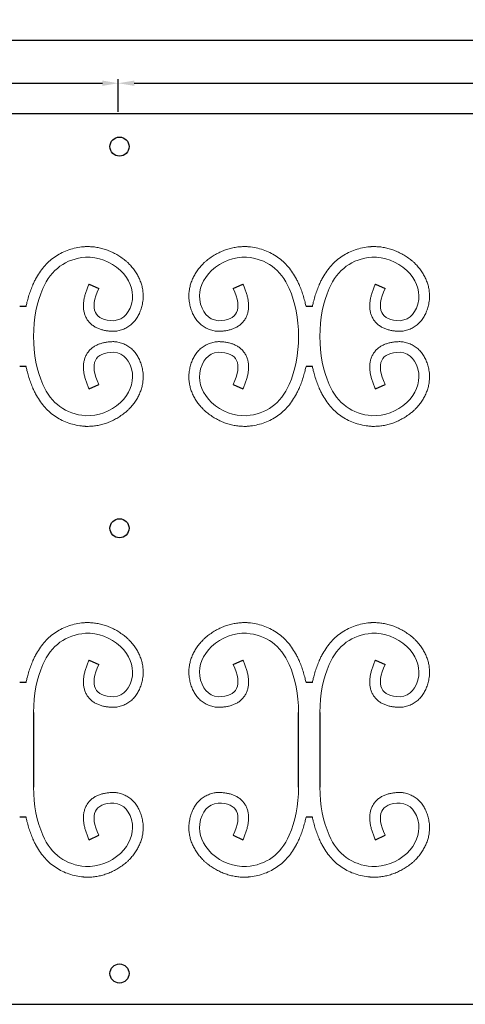
# Model space of a CAD drawing. Units: millimetres. Extents: x 210 to 1754, y 277 to 1524.
# Drawn here: x 1166 to 1306, y 874 to 1184 of the extents above; entities that cross this region are included whole.
import ezdxf

# ---------------------------------------------------------------- set-up
doc = ezdxf.new("R2010")
doc.units = ezdxf.units.MM
doc.layers.add('Ebene 1', color=7, linetype='Continuous')
doc.layers.add('Memaßung', color=1, linetype='Continuous')
doc.styles.get("Standard").update_dxf_attribs({"font": 'arial.ttf'})
doc.dimstyles.new('ISO-25', dxfattribs={"dimtxt": 2.5, "dimasz": 2.5, "dimexe": 1.25, "dimexo": 0.625, "dimtad": 1, "dimtxsty": 'Standard', "dimcen": 2.5, "dimadec": 0, "dimazin": 0, "dimtfac": 1, "dimtmove": 0, "dimatfit": 3, "dimfxl": 0, "dimarcsym": 0})

# ---------------------------------------------------------------- blocks, each defined once
blk = doc.blocks.new('*D259')
at = {"layer": 'Defpoints', "color": 0, "transparency": 16777216}
for p in [(1196.6, 1163.63), (986.6, 1154.01), (1196.6, 1154.01)]:
    blk.add_point(p, dxfattribs=at)
at = {"layer": 'Memaßung', "color": 0, "lineweight": -2, "transparency": 16777216}
for p, q in [((986.6, 1154.63), (986.6, 1164.88)), ((1196.6, 1154.63), (1196.6, 1164.88)), ((991.6, 1163.63), (1191.6, 1163.63))]:
    blk.add_line(p, q, dxfattribs=at)
at = {"layer": 'Memaßung', "color": 0, "transparency": 16777216}
for points in [[(991.6, 1164.47), (991.6, 1162.8), (986.6, 1163.63)], [(1191.6, 1162.8), (1191.6, 1164.47), (1196.6, 1163.63)]]:
    blk.add_solid(points, dxfattribs=at)
at = {"layer": 'Memaßung', "color": 0, "transparency": 16777216, "insert": (1091.6, 1166.81), "char_height": 5, "attachment_point": 5}
blk.add_mtext('210', dxfattribs=at)
blk = doc.blocks.new('*D260')
at = {"layer": 'Defpoints', "color": 0, "transparency": 16777216}
for p in [(1436.6, 1163.63), (1196.6, 1154.01), (1436.6, 1154.01)]:
    blk.add_point(p, dxfattribs=at)
at = {"layer": 'Memaßung', "color": 0, "lineweight": -2, "transparency": 16777216}
for p, q in [((1196.6, 1154.63), (1196.6, 1164.88)), ((1436.6, 1154.63), (1436.6, 1164.88)), ((1201.6, 1163.63), (1431.6, 1163.63))]:
    blk.add_line(p, q, dxfattribs=at)
at = {"layer": 'Memaßung', "color": 0, "transparency": 16777216}
for points in [[(1201.6, 1164.47), (1201.6, 1162.8), (1196.6, 1163.63)], [(1431.6, 1162.8), (1431.6, 1164.47), (1436.6, 1163.63)]]:
    blk.add_solid(points, dxfattribs=at)
at = {"layer": 'Memaßung', "color": 0, "transparency": 16777216, "insert": (1316.6, 1166.81), "char_height": 5, "attachment_point": 5}
blk.add_mtext('240', dxfattribs=at)
blk = doc.blocks.new('*D262')
at = {"layer": 'Defpoints', "color": 0, "transparency": 16777216}
for p in [(1446.6, 1177.16), (526.6, 1154.01), (1446.6, 1154.01)]:
    blk.add_point(p, dxfattribs=at)
at = {"layer": 'Memaßung', "color": 0, "lineweight": -2, "transparency": 16777216}
for p, q in [((526.6, 1154.63), (526.6, 1178.41)), ((531.6, 1177.16), (1441.6, 1177.16)), ((1446.6, 1154.63), (1446.6, 1178.41))]:
    blk.add_line(p, q, dxfattribs=at)
at = {"layer": 'Memaßung', "color": 0, "transparency": 16777216}
for points in [[(531.6, 1177.99), (531.6, 1176.32), (526.6, 1177.16)], [(1441.6, 1176.32), (1441.6, 1177.99), (1446.6, 1177.16)]]:
    blk.add_solid(points, dxfattribs=at)
at = {"layer": 'Memaßung', "color": 0, "transparency": 16777216, "insert": (986.6, 1180.33), "char_height": 5, "attachment_point": 5}
blk.add_mtext('920', dxfattribs=at)

msp = doc.modelspace()

# ---------------------------------------------------------------- linework, layer by layer
at = {"color": 0}
for p, q in [((1446.596, 1154.006), (526.596, 1154.006)), ((1187.402, 1100.479), (1190.451, 1099.109)), ((1232.741, 1099.109), (1235.79, 1100.479)), ((1277.402, 1100.479), (1280.451, 1099.109)), ((1167.591, 1093.435), (1165.602, 1093.435)), ((1257.591, 1093.435), (1255.602, 1093.435)), ((1167.591, 1074.576), (1165.602, 1074.576)), ((1257.591, 1074.576), (1255.602, 1074.576)), ((1187.402, 1067.533), (1190.451, 1068.902)), ((1232.741, 1068.902), (1235.79, 1067.533)), ((1277.402, 1067.533), (1280.451, 1068.902)), ((1187.402, 982.238), (1190.451, 980.868)), ((1232.741, 980.868), (1235.79, 982.238)), ((1277.402, 982.238), (1280.451, 980.868)), ((1167.591, 975.194), (1165.602, 975.194)), ((1257.591, 975.194), (1255.602, 975.194)), ((1169.939, 965.765), (1169.939, 942.248)), ((1253.254, 942.248), (1253.254, 965.764)), ((1259.939, 965.765), (1259.939, 942.248)), ((1167.591, 932.819), (1165.602, 932.819)), ((1257.591, 932.819), (1255.602, 932.819)), ((1187.402, 925.775), (1190.451, 927.145)), ((1232.741, 927.145), (1235.79, 925.775)), ((1277.402, 925.775), (1280.451, 927.145)), ((526.596, 874.006), (1446.596, 874.006))]:
    msp.add_line(p, q, dxfattribs=at)
for centre in [(1196.961, 1143.698), (1196.961, 1023.698), (1196.961, 883.698)]:
    msp.add_circle(centre, 3, dxfattribs=at)
at = {"layer": 'Ebene 1', "color": 0, "lineweight": 20}
for points, knots in [([(1187.402, 1100.479), (1187.223, 1100.081), (1186.889, 1099.295), (1186.456, 1098.118), (1186.106, 1096.967), (1185.843, 1095.834), (1185.676, 1094.71), (1185.617, 1093.59), (1185.682, 1092.47), (1185.895, 1091.358), (1186.274, 1090.274), (1186.829, 1089.253), (1187.55, 1088.339), (1188.405, 1087.561), (1189.357, 1086.934), (1190.374, 1086.451), (1191.436, 1086.095), (1192.536, 1085.849), (1193.674, 1085.695), (1194.547, 1085.647), (1195.245, 1085.625), (1195.677, 1085.655), (1196.252, 1085.74), (1197.112, 1085.909), (1198.311, 1086.292), (1199.656, 1086.982), (1200.863, 1087.895), (1201.896, 1088.997), (1202.741, 1090.249), (1203.405, 1091.614), (1203.903, 1093.072), (1204.211, 1094.383), (1204.372, 1095.444), (1204.431, 1096.463), (1204.413, 1097.648), (1204.23, 1099.06), (1203.892, 1100.444), (1203.405, 1101.79), (1202.777, 1103.09), (1202.018, 1104.339), (1201.135, 1105.537), (1200.253, 1106.554), (1199.46, 1107.36), (1198.55, 1108.093), (1197.463, 1108.911), (1196.099, 1109.773), (1194.692, 1110.517), (1193.241, 1111.136), (1191.752, 1111.626), (1190.23, 1111.983), (1188.681, 1112.207), (1187.376, 1112.277), (1186.457, 1112.276), (1185.963, 1112.248), (1185.534, 1112.206), (1184.461, 1112.087), (1182.741, 1111.777), (1180.534, 1111.11), (1178.452, 1110.184), (1176.517, 1109.003), (1174.748, 1107.576), (1173.159, 1105.922), (1171.755, 1104.057), (1170.745, 1102.356), (1170.118, 1101.095), (1169.801, 1100.4), (1169.428, 1099.518), (1168.938, 1098.253), (1168.368, 1096.521), (1167.925, 1094.91), (1167.685, 1093.874), (1167.591, 1093.435)], [0, 0, 0, 0, 1.3106219, 2.5611251, 3.7600936, 4.918031, 6.0474443, 7.1624568, 8.2774948, 9.4046133, 10.5497124, 11.7095497, 12.8727536, 14.0260091, 15.1616517, 16.2813417, 17.3946366, 18.5152348, 19.6576485, 20.8352633, 21.1366018, 21.7531212, 22.1290972, 22.8800032, 24.3815551, 25.8874579, 27.394745, 28.8984041, 30.3991438, 31.9068307, 33.4384633, 35.0139538, 35.9406856, 36.6530545, 38.073338, 39.4918362, 40.9124669, 42.3395708, 43.7785156, 45.2359027, 46.7193742, 48.237177, 49.2731133, 50.103987, 51.7410277, 53.3507323, 54.9393103, 56.5127214, 58.0766259, 59.6364259, 61.197391, 62.76483, 63.5528591, 63.9514497, 64.2507574, 64.8460463, 67.187637, 69.4822732, 71.748552, 74.0036477, 76.263946, 78.5462186, 80.8685302, 83.250294, 84.4700854, 85.093177, 85.5410009, 87.3425499, 89.1635273, 91.007511, 92.3530456, 92.3530456, 92.3530456, 92.3530456]), ([(1235.79, 1100.479), (1235.969, 1100.081), (1236.303, 1099.295), (1236.736, 1098.118), (1237.087, 1096.967), (1237.349, 1095.834), (1237.517, 1094.71), (1237.576, 1093.59), (1237.51, 1092.47), (1237.298, 1091.358), (1236.918, 1090.274), (1236.363, 1089.253), (1235.643, 1088.339), (1234.788, 1087.561), (1233.836, 1086.934), (1232.819, 1086.451), (1231.756, 1086.095), (1230.656, 1085.849), (1229.519, 1085.695), (1228.646, 1085.647), (1227.947, 1085.625), (1227.516, 1085.655), (1226.941, 1085.74), (1226.081, 1085.909), (1224.882, 1086.292), (1223.536, 1086.982), (1222.329, 1087.895), (1221.296, 1088.997), (1220.452, 1090.249), (1219.788, 1091.614), (1219.289, 1093.072), (1218.981, 1094.383), (1218.821, 1095.444), (1218.762, 1096.463), (1218.78, 1097.648), (1218.963, 1099.06), (1219.3, 1100.444), (1219.787, 1101.79), (1220.415, 1103.09), (1221.175, 1104.339), (1222.057, 1105.537), (1222.94, 1106.554), (1223.733, 1107.36), (1224.643, 1108.093), (1225.73, 1108.911), (1227.094, 1109.773), (1228.501, 1110.517), (1229.952, 1111.136), (1231.441, 1111.626), (1232.963, 1111.983), (1234.512, 1112.207), (1235.817, 1112.277), (1236.735, 1112.276), (1237.23, 1112.248), (1237.659, 1112.206), (1238.731, 1112.087), (1240.452, 1111.777), (1242.659, 1111.11), (1244.741, 1110.184), (1246.676, 1109.003), (1248.444, 1107.576), (1250.033, 1105.922), (1251.437, 1104.057), (1252.447, 1102.356), (1253.075, 1101.095), (1253.392, 1100.4), (1253.764, 1099.518), (1254.255, 1098.253), (1254.824, 1096.521), (1255.268, 1094.91), (1255.508, 1093.874), (1255.602, 1093.435)], [0, 0, 0, 0, 1.3106219, 2.5611251, 3.7600936, 4.918031, 6.0474443, 7.1624568, 8.2774948, 9.4046133, 10.5497124, 11.7095497, 12.8727536, 14.0260091, 15.1616517, 16.2813417, 17.3946366, 18.5152348, 19.6576485, 20.8352633, 21.1366018, 21.7531212, 22.1290972, 22.8800032, 24.3815551, 25.8874579, 27.394745, 28.8984041, 30.3991438, 31.9068307, 33.4384633, 35.0139538, 35.9406856, 36.6530545, 38.073338, 39.4918362, 40.9124669, 42.3395708, 43.7785156, 45.2359027, 46.7193742, 48.237177, 49.2731133, 50.103987, 51.7410277, 53.3507323, 54.9393103, 56.5127214, 58.0766259, 59.6364259, 61.197391, 62.76483, 63.5528591, 63.9514497, 64.2507574, 64.8460463, 67.187637, 69.4822732, 71.748552, 74.0036477, 76.263946, 78.5462186, 80.8685302, 83.250294, 84.4700854, 85.093177, 85.5410009, 87.3425499, 89.1635273, 91.007511, 92.3531353, 92.3531353, 92.3531353, 92.3531353]), ([(1277.402, 1100.479), (1277.223, 1100.081), (1276.889, 1099.295), (1276.456, 1098.118), (1276.106, 1096.967), (1275.843, 1095.834), (1275.676, 1094.71), (1275.617, 1093.59), (1275.682, 1092.47), (1275.895, 1091.358), (1276.274, 1090.274), (1276.829, 1089.253), (1277.55, 1088.339), (1278.405, 1087.561), (1279.357, 1086.934), (1280.374, 1086.451), (1281.436, 1086.095), (1282.536, 1085.849), (1283.674, 1085.695), (1284.547, 1085.647), (1285.245, 1085.625), (1285.677, 1085.655), (1286.252, 1085.74), (1287.112, 1085.909), (1288.311, 1086.292), (1289.656, 1086.982), (1290.863, 1087.895), (1291.896, 1088.997), (1292.741, 1090.249), (1293.405, 1091.614), (1293.903, 1093.072), (1294.211, 1094.383), (1294.372, 1095.444), (1294.431, 1096.463), (1294.413, 1097.648), (1294.23, 1099.06), (1293.892, 1100.444), (1293.405, 1101.79), (1292.777, 1103.09), (1292.018, 1104.339), (1291.135, 1105.537), (1290.253, 1106.554), (1289.46, 1107.36), (1288.55, 1108.093), (1287.463, 1108.911), (1286.099, 1109.773), (1284.692, 1110.517), (1283.241, 1111.136), (1281.752, 1111.626), (1280.23, 1111.983), (1278.681, 1112.207), (1277.376, 1112.277), (1276.457, 1112.276), (1275.963, 1112.248), (1275.534, 1112.206), (1274.461, 1112.087), (1272.741, 1111.777), (1270.534, 1111.11), (1268.452, 1110.184), (1266.517, 1109.003), (1264.748, 1107.576), (1263.159, 1105.922), (1261.755, 1104.057), (1260.745, 1102.356), (1260.118, 1101.095), (1259.801, 1100.4), (1259.428, 1099.518), (1258.938, 1098.253), (1258.368, 1096.521), (1257.925, 1094.91), (1257.685, 1093.874), (1257.591, 1093.435)], [0, 0, 0, 0, 1.3106219, 2.5611251, 3.7600936, 4.918031, 6.0474443, 7.1624568, 8.2774948, 9.4046133, 10.5497124, 11.7095497, 12.8727536, 14.0260091, 15.1616517, 16.2813417, 17.3946366, 18.5152348, 19.6576485, 20.8352633, 21.1366018, 21.7531212, 22.1290972, 22.8800032, 24.3815551, 25.8874579, 27.394745, 28.8984041, 30.3991438, 31.9068307, 33.4384633, 35.0139538, 35.9406856, 36.6530545, 38.073338, 39.4918362, 40.9124669, 42.3395708, 43.7785156, 45.2359027, 46.7193742, 48.237177, 49.2731133, 50.103987, 51.7410277, 53.3507323, 54.9393103, 56.5127214, 58.0766259, 59.6364259, 61.197391, 62.76483, 63.5528591, 63.9514497, 64.2507574, 64.8460463, 67.187637, 69.4822732, 71.748552, 74.0036477, 76.263946, 78.5462186, 80.8685302, 83.250294, 84.4700854, 85.093177, 85.5410009, 87.3425499, 89.1635273, 91.007511, 92.3530456, 92.3530456, 92.3530456, 92.3530456]), ([(1190.451, 1099.109), (1187.45, 1092.428), (1189.041, 1089.05), (1195.225, 1088.973), (1195.225, 1088.973), (1198.429, 1089.331), (1200.358, 1091.536), (1201.014, 1095.587), (1201.014, 1095.587), (1201.383, 1098.853), (1200.145, 1101.92), (1197.301, 1104.786), (1197.301, 1104.786), (1193.959, 1107.678), (1190.301, 1109.056), (1186.328, 1108.922), (1186.328, 1108.922), (1180.056, 1108.414), (1175.57, 1105.13), (1172.871, 1099.071), (1172.871, 1099.071), (1170.977, 1094.716), (1170, 1089.695), (1169.939, 1084.006)], [0, 0, 0, 0, 0.07142857, 0.07142857, 0.07142857, 0.07142858, 0.14285714, 0.14285714, 0.14285714, 0.14285715, 0.21428571, 0.21428571, 0.21428571, 0.21428572, 0.28571429, 0.28571429, 0.28571429, 0.2857143, 0.35714286, 0.35714286, 0.35714286, 0.35714287, 0.42616548, 0.42616548, 0.42616548, 0.42616548]), ([(1232.741, 1099.109), (1235.743, 1092.428), (1234.152, 1089.05), (1227.968, 1088.973), (1227.968, 1088.973), (1224.764, 1089.331), (1222.834, 1091.536), (1222.179, 1095.587), (1222.179, 1095.587), (1221.81, 1098.853), (1223.047, 1101.92), (1225.892, 1104.786), (1225.892, 1104.786), (1229.234, 1107.678), (1232.891, 1109.056), (1236.865, 1108.922), (1236.865, 1108.922), (1243.137, 1108.414), (1247.623, 1105.13), (1250.322, 1099.071), (1250.322, 1099.071), (1252.216, 1094.716), (1253.193, 1089.694), (1253.254, 1084.006)], [0, 0, 0, 0, 0.07142857, 0.07142857, 0.07142857, 0.07142858, 0.14285714, 0.14285714, 0.14285714, 0.14285715, 0.21428571, 0.21428571, 0.21428571, 0.21428572, 0.28571429, 0.28571429, 0.28571429, 0.2857143, 0.35714286, 0.35714286, 0.35714286, 0.35714287, 0.42616734, 0.42616734, 0.42616734, 0.42616734]), ([(1280.451, 1099.109), (1277.45, 1092.428), (1279.041, 1089.05), (1285.225, 1088.973), (1285.225, 1088.973), (1288.429, 1089.331), (1290.358, 1091.536), (1291.014, 1095.587), (1291.014, 1095.587), (1291.383, 1098.853), (1290.145, 1101.92), (1287.301, 1104.786), (1287.301, 1104.786), (1283.959, 1107.678), (1280.301, 1109.056), (1276.328, 1108.922), (1276.328, 1108.922), (1270.056, 1108.414), (1265.57, 1105.13), (1262.871, 1099.071), (1262.871, 1099.071), (1260.977, 1094.716), (1260, 1089.695), (1259.939, 1084.006)], [0, 0, 0, 0, 0.07142857, 0.07142857, 0.07142857, 0.07142858, 0.14285714, 0.14285714, 0.14285714, 0.14285715, 0.21428571, 0.21428571, 0.21428571, 0.21428572, 0.28571429, 0.28571429, 0.28571429, 0.2857143, 0.35714286, 0.35714286, 0.35714286, 0.35714287, 0.42616548, 0.42616548, 0.42616548, 0.42616548]), ([(1190.451, 1068.902), (1187.45, 1075.583), (1189.041, 1078.962), (1195.225, 1079.038), (1195.225, 1079.038), (1198.429, 1078.681), (1200.358, 1076.476), (1201.014, 1072.424), (1201.014, 1072.424), (1201.383, 1069.158), (1200.145, 1066.092), (1197.301, 1063.225), (1197.301, 1063.225), (1193.959, 1060.334), (1190.301, 1058.956), (1186.328, 1059.09), (1186.328, 1059.09), (1180.056, 1059.598), (1175.57, 1062.881), (1172.871, 1068.94), (1172.871, 1068.94), (1170.977, 1073.295), (1170, 1078.317), (1169.939, 1084.005)], [0, 0, 0, 0, 0.07142857, 0.07142857, 0.07142857, 0.07142858, 0.14285714, 0.14285714, 0.14285714, 0.14285715, 0.21428571, 0.21428571, 0.21428571, 0.21428572, 0.28571429, 0.28571429, 0.28571429, 0.2857143, 0.35714286, 0.35714286, 0.35714286, 0.35714287, 0.42616548, 0.42616548, 0.42616548, 0.42616548]), ([(1232.741, 1068.902), (1235.743, 1075.583), (1234.152, 1078.962), (1227.968, 1079.038), (1227.968, 1079.038), (1224.764, 1078.681), (1222.834, 1076.476), (1222.179, 1072.424), (1222.179, 1072.424), (1221.81, 1069.158), (1223.047, 1066.092), (1225.892, 1063.225), (1225.892, 1063.225), (1229.234, 1060.334), (1232.891, 1058.956), (1236.865, 1059.09), (1236.865, 1059.09), (1243.137, 1059.598), (1247.623, 1062.881), (1250.322, 1068.94), (1250.322, 1068.94), (1252.216, 1073.296), (1253.193, 1078.317), (1253.254, 1084.006)], [0, 0, 0, 0, 0.07142857, 0.07142857, 0.07142857, 0.07142858, 0.14285714, 0.14285714, 0.14285714, 0.14285715, 0.21428571, 0.21428571, 0.21428571, 0.21428572, 0.28571429, 0.28571429, 0.28571429, 0.2857143, 0.35714286, 0.35714286, 0.35714286, 0.35714287, 0.42616734, 0.42616734, 0.42616734, 0.42616734]), ([(1280.451, 1068.902), (1277.45, 1075.583), (1279.041, 1078.962), (1285.225, 1079.038), (1285.225, 1079.038), (1288.429, 1078.681), (1290.358, 1076.476), (1291.014, 1072.424), (1291.014, 1072.424), (1291.383, 1069.158), (1290.145, 1066.092), (1287.301, 1063.225), (1287.301, 1063.225), (1283.959, 1060.334), (1280.301, 1058.956), (1276.328, 1059.09), (1276.328, 1059.09), (1270.056, 1059.598), (1265.57, 1062.881), (1262.871, 1068.94), (1262.871, 1068.94), (1260.977, 1073.295), (1260, 1078.317), (1259.939, 1084.005)], [0, 0, 0, 0, 0.07142857, 0.07142857, 0.07142857, 0.07142858, 0.14285714, 0.14285714, 0.14285714, 0.14285715, 0.21428571, 0.21428571, 0.21428571, 0.21428572, 0.28571429, 0.28571429, 0.28571429, 0.2857143, 0.35714286, 0.35714286, 0.35714286, 0.35714287, 0.42616548, 0.42616548, 0.42616548, 0.42616548]), ([(1187.402, 1067.533), (1187.223, 1067.931), (1186.889, 1068.717), (1186.456, 1069.894), (1186.106, 1071.045), (1185.843, 1072.178), (1185.676, 1073.301), (1185.617, 1074.421), (1185.682, 1075.541), (1185.895, 1076.654), (1186.274, 1077.738), (1186.829, 1078.758), (1187.55, 1079.673), (1188.405, 1080.451), (1189.357, 1081.078), (1190.374, 1081.561), (1191.436, 1081.916), (1192.536, 1082.162), (1193.674, 1082.316), (1194.547, 1082.365), (1195.245, 1082.387), (1195.677, 1082.357), (1196.252, 1082.271), (1197.112, 1082.102), (1198.311, 1081.72), (1199.656, 1081.029), (1200.863, 1080.117), (1201.896, 1079.014), (1202.741, 1077.763), (1203.405, 1076.398), (1203.903, 1074.939), (1204.211, 1073.629), (1204.372, 1072.568), (1204.431, 1071.549), (1204.413, 1070.363), (1204.23, 1068.952), (1203.892, 1067.568), (1203.405, 1066.222), (1202.777, 1064.922), (1202.018, 1063.673), (1201.135, 1062.474), (1200.253, 1061.457), (1199.46, 1060.652), (1198.55, 1059.919), (1197.463, 1059.101), (1196.099, 1058.239), (1194.692, 1057.494), (1193.241, 1056.875), (1191.752, 1056.385), (1190.23, 1056.029), (1188.681, 1055.805), (1187.376, 1055.735), (1186.457, 1055.736), (1185.963, 1055.764), (1185.534, 1055.806), (1184.461, 1055.924), (1182.741, 1056.234), (1180.534, 1056.902), (1178.452, 1057.827), (1176.517, 1059.009), (1174.748, 1060.435), (1173.159, 1062.09), (1171.755, 1063.954), (1170.745, 1065.655), (1170.118, 1066.917), (1169.801, 1067.611), (1169.428, 1068.493), (1168.938, 1069.759), (1168.368, 1071.491), (1167.925, 1073.102), (1167.685, 1074.138), (1167.591, 1074.576)], [0, 0, 0, 0, 1.3106219, 2.5611251, 3.7600936, 4.918031, 6.0474443, 7.1624568, 8.2774948, 9.4046133, 10.5497124, 11.7095497, 12.8727536, 14.0260091, 15.1616517, 16.2813417, 17.3946366, 18.5152348, 19.6576485, 20.8352633, 21.1366018, 21.7531212, 22.1290972, 22.8800032, 24.3815551, 25.8874579, 27.394745, 28.8984041, 30.3991438, 31.9068307, 33.4384633, 35.0139538, 35.9406856, 36.6530545, 38.073338, 39.4918362, 40.9124669, 42.3395708, 43.7785156, 45.2359027, 46.7193742, 48.237177, 49.2731133, 50.103987, 51.7410277, 53.3507323, 54.9393103, 56.5127214, 58.0766259, 59.6364259, 61.197391, 62.76483, 63.5528591, 63.9514497, 64.2507574, 64.8460463, 67.187637, 69.4822732, 71.748552, 74.0036477, 76.263946, 78.5462186, 80.8685302, 83.250294, 84.4700854, 85.093177, 85.5410009, 87.3425499, 89.1635273, 91.007511, 92.3530456, 92.3530456, 92.3530456, 92.3530456]), ([(1235.79, 1067.533), (1235.969, 1067.931), (1236.303, 1068.717), (1236.736, 1069.894), (1237.087, 1071.045), (1237.349, 1072.178), (1237.517, 1073.301), (1237.576, 1074.421), (1237.51, 1075.541), (1237.298, 1076.654), (1236.918, 1077.738), (1236.363, 1078.758), (1235.643, 1079.673), (1234.788, 1080.451), (1233.836, 1081.078), (1232.819, 1081.561), (1231.756, 1081.916), (1230.656, 1082.162), (1229.519, 1082.316), (1228.646, 1082.365), (1227.947, 1082.387), (1227.516, 1082.357), (1226.941, 1082.271), (1226.081, 1082.102), (1224.882, 1081.72), (1223.536, 1081.029), (1222.329, 1080.117), (1221.296, 1079.014), (1220.452, 1077.763), (1219.788, 1076.398), (1219.289, 1074.939), (1218.981, 1073.629), (1218.821, 1072.568), (1218.762, 1071.549), (1218.78, 1070.363), (1218.963, 1068.952), (1219.3, 1067.568), (1219.787, 1066.222), (1220.415, 1064.922), (1221.175, 1063.673), (1222.057, 1062.474), (1222.94, 1061.457), (1223.733, 1060.652), (1224.643, 1059.919), (1225.73, 1059.101), (1227.094, 1058.239), (1228.501, 1057.494), (1229.952, 1056.875), (1231.441, 1056.385), (1232.963, 1056.029), (1234.512, 1055.805), (1235.817, 1055.735), (1236.735, 1055.736), (1237.23, 1055.764), (1237.659, 1055.806), (1238.731, 1055.924), (1240.452, 1056.234), (1242.659, 1056.902), (1244.741, 1057.827), (1246.676, 1059.009), (1248.444, 1060.435), (1250.033, 1062.09), (1251.437, 1063.954), (1252.447, 1065.655), (1253.075, 1066.917), (1253.392, 1067.611), (1253.764, 1068.493), (1254.255, 1069.759), (1254.824, 1071.491), (1255.268, 1073.102), (1255.508, 1074.138), (1255.602, 1074.576)], [0, 0, 0, 0, 1.3106219, 2.5611251, 3.7600936, 4.918031, 6.0474443, 7.1624568, 8.2774948, 9.4046133, 10.5497124, 11.7095497, 12.8727536, 14.0260091, 15.1616517, 16.2813417, 17.3946366, 18.5152348, 19.6576485, 20.8352633, 21.1366018, 21.7531212, 22.1290972, 22.8800032, 24.3815551, 25.8874579, 27.394745, 28.8984041, 30.3991438, 31.9068307, 33.4384633, 35.0139538, 35.9406856, 36.6530545, 38.073338, 39.4918362, 40.9124669, 42.3395708, 43.7785156, 45.2359027, 46.7193742, 48.237177, 49.2731133, 50.103987, 51.7410277, 53.3507323, 54.9393103, 56.5127214, 58.0766259, 59.6364259, 61.197391, 62.76483, 63.5528591, 63.9514497, 64.2507574, 64.8460463, 67.187637, 69.4822732, 71.748552, 74.0036477, 76.263946, 78.5462186, 80.8685302, 83.250294, 84.4700854, 85.093177, 85.5410009, 87.3425499, 89.1635273, 91.007511, 92.3531353, 92.3531353, 92.3531353, 92.3531353]), ([(1277.402, 1067.533), (1277.223, 1067.931), (1276.889, 1068.717), (1276.456, 1069.894), (1276.106, 1071.045), (1275.843, 1072.178), (1275.676, 1073.301), (1275.617, 1074.421), (1275.682, 1075.541), (1275.895, 1076.654), (1276.274, 1077.738), (1276.829, 1078.758), (1277.55, 1079.673), (1278.405, 1080.451), (1279.357, 1081.078), (1280.374, 1081.561), (1281.436, 1081.916), (1282.536, 1082.162), (1283.674, 1082.316), (1284.547, 1082.365), (1285.245, 1082.387), (1285.677, 1082.357), (1286.252, 1082.271), (1287.112, 1082.102), (1288.311, 1081.72), (1289.656, 1081.029), (1290.863, 1080.117), (1291.896, 1079.014), (1292.741, 1077.763), (1293.405, 1076.398), (1293.903, 1074.939), (1294.211, 1073.629), (1294.372, 1072.568), (1294.431, 1071.549), (1294.413, 1070.363), (1294.23, 1068.952), (1293.892, 1067.568), (1293.405, 1066.222), (1292.777, 1064.922), (1292.018, 1063.673), (1291.135, 1062.474), (1290.253, 1061.457), (1289.46, 1060.652), (1288.55, 1059.919), (1287.463, 1059.101), (1286.099, 1058.239), (1284.692, 1057.494), (1283.241, 1056.875), (1281.752, 1056.385), (1280.23, 1056.029), (1278.681, 1055.805), (1277.376, 1055.735), (1276.457, 1055.736), (1275.963, 1055.764), (1275.534, 1055.806), (1274.461, 1055.924), (1272.741, 1056.234), (1270.534, 1056.902), (1268.452, 1057.827), (1266.517, 1059.009), (1264.748, 1060.435), (1263.159, 1062.09), (1261.755, 1063.954), (1260.745, 1065.655), (1260.118, 1066.917), (1259.801, 1067.611), (1259.428, 1068.493), (1258.938, 1069.759), (1258.368, 1071.491), (1257.925, 1073.102), (1257.685, 1074.138), (1257.591, 1074.576)], [0, 0, 0, 0, 1.3106219, 2.5611251, 3.7600936, 4.918031, 6.0474443, 7.1624568, 8.2774948, 9.4046133, 10.5497124, 11.7095497, 12.8727536, 14.0260091, 15.1616517, 16.2813417, 17.3946366, 18.5152348, 19.6576485, 20.8352633, 21.1366018, 21.7531212, 22.1290972, 22.8800032, 24.3815551, 25.8874579, 27.394745, 28.8984041, 30.3991438, 31.9068307, 33.4384633, 35.0139538, 35.9406856, 36.6530545, 38.073338, 39.4918362, 40.9124669, 42.3395708, 43.7785156, 45.2359027, 46.7193742, 48.237177, 49.2731133, 50.103987, 51.7410277, 53.3507323, 54.9393103, 56.5127214, 58.0766259, 59.6364259, 61.197391, 62.76483, 63.5528591, 63.9514497, 64.2507574, 64.8460463, 67.187637, 69.4822732, 71.748552, 74.0036477, 76.263946, 78.5462186, 80.8685302, 83.250294, 84.4700854, 85.093177, 85.5410009, 87.3425499, 89.1635273, 91.007511, 92.3530456, 92.3530456, 92.3530456, 92.3530456]), ([(1187.402, 982.238), (1187.223, 981.839), (1186.889, 981.053), (1186.456, 979.876), (1186.106, 978.725), (1185.843, 977.592), (1185.676, 976.469), (1185.617, 975.349), (1185.682, 974.229), (1185.895, 973.116), (1186.274, 972.032), (1186.829, 971.012), (1187.55, 970.097), (1188.405, 969.32), (1189.357, 968.692), (1190.374, 968.209), (1191.436, 967.854), (1192.536, 967.608), (1193.674, 967.454), (1194.547, 967.405), (1195.245, 967.384), (1195.677, 967.414), (1196.252, 967.499), (1197.112, 967.668), (1198.311, 968.05), (1199.656, 968.741), (1200.863, 969.653), (1201.896, 970.756), (1202.741, 972.007), (1203.405, 973.372), (1203.903, 974.831), (1204.211, 976.142), (1204.372, 977.202), (1204.431, 978.221), (1204.413, 979.407), (1204.23, 980.818), (1203.892, 982.202), (1203.405, 983.549), (1202.777, 984.848), (1202.018, 986.098), (1201.135, 987.296), (1200.253, 988.313), (1199.46, 989.118), (1198.55, 989.852), (1197.463, 990.669), (1196.099, 991.531), (1194.692, 992.276), (1193.241, 992.895), (1191.752, 993.385), (1190.23, 993.742), (1188.681, 993.965), (1187.376, 994.035), (1186.457, 994.035), (1185.963, 994.006), (1185.534, 993.965), (1184.461, 993.846), (1182.741, 993.536), (1180.534, 992.869), (1178.452, 991.943), (1176.517, 990.761), (1174.748, 989.335), (1173.159, 987.68), (1171.755, 985.816), (1170.745, 984.115), (1170.118, 982.854), (1169.801, 982.159), (1169.428, 981.277), (1168.938, 980.011), (1168.368, 978.279), (1167.925, 976.668), (1167.685, 975.632), (1167.591, 975.194)], [0, 0, 0, 0, 1.3106219, 2.5611251, 3.7600936, 4.918031, 6.0474443, 7.1624568, 8.2774948, 9.4046133, 10.5497124, 11.7095497, 12.8727536, 14.0260091, 15.1616517, 16.2813417, 17.3946366, 18.5152348, 19.6576485, 20.8352633, 21.1366018, 21.7531212, 22.1290972, 22.8800032, 24.3815551, 25.8874579, 27.394745, 28.8984041, 30.3991438, 31.9068307, 33.4384633, 35.0139538, 35.9406856, 36.6530545, 38.073338, 39.4918362, 40.9124669, 42.3395708, 43.7785156, 45.2359027, 46.7193742, 48.237177, 49.2731133, 50.103987, 51.7410277, 53.3507323, 54.9393103, 56.5127214, 58.0766259, 59.6364259, 61.197391, 62.76483, 63.5528591, 63.9514497, 64.2507574, 64.8460463, 67.187637, 69.4822732, 71.748552, 74.0036477, 76.263946, 78.5462186, 80.8685302, 83.250294, 84.4700854, 85.093177, 85.5410009, 87.3425499, 89.1635273, 91.007511, 92.3530456, 92.3530456, 92.3530456, 92.3530456]), ([(1235.79, 982.238), (1235.969, 981.839), (1236.303, 981.053), (1236.736, 979.876), (1237.087, 978.725), (1237.349, 977.592), (1237.517, 976.469), (1237.576, 975.349), (1237.51, 974.229), (1237.298, 973.116), (1236.918, 972.032), (1236.363, 971.012), (1235.643, 970.097), (1234.788, 969.32), (1233.836, 968.692), (1232.819, 968.209), (1231.756, 967.854), (1230.656, 967.608), (1229.519, 967.454), (1228.646, 967.405), (1227.947, 967.384), (1227.516, 967.414), (1226.941, 967.499), (1226.081, 967.668), (1224.882, 968.05), (1223.536, 968.741), (1222.329, 969.653), (1221.296, 970.756), (1220.452, 972.007), (1219.788, 973.372), (1219.289, 974.831), (1218.981, 976.142), (1218.821, 977.202), (1218.762, 978.221), (1218.78, 979.407), (1218.963, 980.818), (1219.3, 982.202), (1219.787, 983.549), (1220.415, 984.848), (1221.175, 986.098), (1222.057, 987.296), (1222.94, 988.313), (1223.733, 989.118), (1224.643, 989.852), (1225.73, 990.669), (1227.094, 991.531), (1228.501, 992.276), (1229.952, 992.895), (1231.441, 993.385), (1232.963, 993.742), (1234.512, 993.965), (1235.817, 994.035), (1236.735, 994.035), (1237.23, 994.006), (1237.659, 993.965), (1238.731, 993.846), (1240.452, 993.536), (1242.659, 992.869), (1244.741, 991.943), (1246.676, 990.761), (1248.444, 989.335), (1250.033, 987.68), (1251.437, 985.816), (1252.447, 984.115), (1253.075, 982.854), (1253.392, 982.159), (1253.764, 981.277), (1254.255, 980.011), (1254.824, 978.279), (1255.268, 976.668), (1255.508, 975.632), (1255.602, 975.194)], [0, 0, 0, 0, 1.3106219, 2.5611251, 3.7600936, 4.918031, 6.0474443, 7.1624568, 8.2774948, 9.4046133, 10.5497124, 11.7095497, 12.8727536, 14.0260091, 15.1616517, 16.2813417, 17.3946366, 18.5152348, 19.6576485, 20.8352633, 21.1366018, 21.7531212, 22.1290972, 22.8800032, 24.3815551, 25.8874579, 27.394745, 28.8984041, 30.3991438, 31.9068307, 33.4384633, 35.0139538, 35.9406856, 36.6530545, 38.073338, 39.4918362, 40.9124669, 42.3395708, 43.7785156, 45.2359027, 46.7193742, 48.237177, 49.2731133, 50.103987, 51.7410277, 53.3507323, 54.9393103, 56.5127214, 58.0766259, 59.6364259, 61.197391, 62.76483, 63.5528591, 63.9514497, 64.2507574, 64.8460463, 67.187637, 69.4822732, 71.748552, 74.0036477, 76.263946, 78.5462186, 80.8685302, 83.250294, 84.4700854, 85.093177, 85.5410009, 87.3425499, 89.1635273, 91.007511, 92.3531353, 92.3531353, 92.3531353, 92.3531353]), ([(1277.402, 982.238), (1277.223, 981.839), (1276.889, 981.053), (1276.456, 979.876), (1276.106, 978.725), (1275.843, 977.592), (1275.676, 976.469), (1275.617, 975.349), (1275.682, 974.229), (1275.895, 973.116), (1276.274, 972.032), (1276.829, 971.012), (1277.55, 970.097), (1278.405, 969.32), (1279.357, 968.692), (1280.374, 968.209), (1281.436, 967.854), (1282.536, 967.608), (1283.674, 967.454), (1284.547, 967.405), (1285.245, 967.384), (1285.677, 967.414), (1286.252, 967.499), (1287.112, 967.668), (1288.311, 968.05), (1289.656, 968.741), (1290.863, 969.653), (1291.896, 970.756), (1292.741, 972.007), (1293.405, 973.372), (1293.903, 974.831), (1294.211, 976.142), (1294.372, 977.202), (1294.431, 978.221), (1294.413, 979.407), (1294.23, 980.818), (1293.892, 982.202), (1293.405, 983.549), (1292.777, 984.848), (1292.018, 986.098), (1291.135, 987.296), (1290.253, 988.313), (1289.46, 989.118), (1288.55, 989.852), (1287.463, 990.669), (1286.099, 991.531), (1284.692, 992.276), (1283.241, 992.895), (1281.752, 993.385), (1280.23, 993.742), (1278.681, 993.965), (1277.376, 994.035), (1276.457, 994.035), (1275.963, 994.006), (1275.534, 993.965), (1274.461, 993.846), (1272.741, 993.536), (1270.534, 992.869), (1268.452, 991.943), (1266.517, 990.761), (1264.748, 989.335), (1263.159, 987.68), (1261.755, 985.816), (1260.745, 984.115), (1260.118, 982.854), (1259.801, 982.159), (1259.428, 981.277), (1258.938, 980.011), (1258.368, 978.279), (1257.925, 976.668), (1257.685, 975.632), (1257.591, 975.194)], [0, 0, 0, 0, 1.3106219, 2.5611251, 3.7600936, 4.918031, 6.0474443, 7.1624568, 8.2774948, 9.4046133, 10.5497124, 11.7095497, 12.8727536, 14.0260091, 15.1616517, 16.2813417, 17.3946366, 18.5152348, 19.6576485, 20.8352633, 21.1366018, 21.7531212, 22.1290972, 22.8800032, 24.3815551, 25.8874579, 27.394745, 28.8984041, 30.3991438, 31.9068307, 33.4384633, 35.0139538, 35.9406856, 36.6530545, 38.073338, 39.4918362, 40.9124669, 42.3395708, 43.7785156, 45.2359027, 46.7193742, 48.237177, 49.2731133, 50.103987, 51.7410277, 53.3507323, 54.9393103, 56.5127214, 58.0766259, 59.6364259, 61.197391, 62.76483, 63.5528591, 63.9514497, 64.2507574, 64.8460463, 67.187637, 69.4822732, 71.748552, 74.0036477, 76.263946, 78.5462186, 80.8685302, 83.250294, 84.4700854, 85.093177, 85.5410009, 87.3425499, 89.1635273, 91.007511, 92.3530456, 92.3530456, 92.3530456, 92.3530456]), ([(1190.451, 980.868), (1187.45, 974.187), (1189.041, 970.808), (1195.225, 970.732), (1195.225, 970.732), (1198.429, 971.089), (1200.358, 973.294), (1201.014, 977.346), (1201.014, 977.346), (1201.383, 980.612), (1200.145, 983.678), (1197.301, 986.545), (1197.301, 986.545), (1193.959, 989.436), (1190.301, 990.815), (1186.328, 990.68), (1186.328, 990.68), (1180.056, 990.173), (1175.57, 986.889), (1172.871, 980.83), (1172.871, 980.83), (1170.977, 976.475), (1170, 971.453), (1169.939, 965.765)], [0, 0, 0, 0, 0.07142857, 0.07142857, 0.07142857, 0.07142858, 0.14285714, 0.14285714, 0.14285714, 0.14285715, 0.21428571, 0.21428571, 0.21428571, 0.21428572, 0.28571429, 0.28571429, 0.28571429, 0.2857143, 0.35714286, 0.35714286, 0.35714286, 0.35714287, 0.42616548, 0.42616548, 0.42616548, 0.42616548]), ([(1232.741, 980.868), (1235.743, 974.187), (1234.152, 970.808), (1227.968, 970.732), (1227.968, 970.732), (1224.764, 971.089), (1222.834, 973.294), (1222.179, 977.346), (1222.179, 977.346), (1221.81, 980.612), (1223.047, 983.678), (1225.892, 986.545), (1225.892, 986.545), (1229.234, 989.436), (1232.891, 990.815), (1236.865, 990.68), (1236.865, 990.68), (1243.137, 990.173), (1247.623, 986.889), (1250.322, 980.83), (1250.322, 980.83), (1252.216, 976.475), (1253.193, 971.453), (1253.254, 965.764)], [0, 0, 0, 0, 0.07142857, 0.07142857, 0.07142857, 0.07142858, 0.14285714, 0.14285714, 0.14285714, 0.14285715, 0.21428571, 0.21428571, 0.21428571, 0.21428572, 0.28571429, 0.28571429, 0.28571429, 0.2857143, 0.35714286, 0.35714286, 0.35714286, 0.35714287, 0.42616734, 0.42616734, 0.42616734, 0.42616734]), ([(1280.451, 980.868), (1277.45, 974.187), (1279.041, 970.808), (1285.225, 970.732), (1285.225, 970.732), (1288.429, 971.089), (1290.358, 973.294), (1291.014, 977.346), (1291.014, 977.346), (1291.383, 980.612), (1290.145, 983.678), (1287.301, 986.545), (1287.301, 986.545), (1283.959, 989.436), (1280.301, 990.815), (1276.328, 990.68), (1276.328, 990.68), (1270.056, 990.173), (1265.57, 986.889), (1262.871, 980.83), (1262.871, 980.83), (1260.977, 976.475), (1260, 971.453), (1259.939, 965.765)], [0, 0, 0, 0, 0.07142857, 0.07142857, 0.07142857, 0.07142858, 0.14285714, 0.14285714, 0.14285714, 0.14285715, 0.21428571, 0.21428571, 0.21428571, 0.21428572, 0.28571429, 0.28571429, 0.28571429, 0.2857143, 0.35714286, 0.35714286, 0.35714286, 0.35714287, 0.42616548, 0.42616548, 0.42616548, 0.42616548]), ([(1190.451, 927.145), (1187.45, 933.826), (1189.041, 937.204), (1195.225, 937.281), (1195.225, 937.281), (1198.429, 936.923), (1200.358, 934.718), (1201.014, 930.667), (1201.014, 930.667), (1201.383, 927.401), (1200.145, 924.334), (1197.301, 921.468), (1197.301, 921.468), (1193.959, 918.576), (1190.301, 917.198), (1186.328, 917.332), (1186.328, 917.332), (1180.056, 917.84), (1175.57, 921.124), (1172.871, 927.183), (1172.871, 927.183), (1170.977, 931.538), (1170, 936.559), (1169.939, 942.248)], [0, 0, 0, 0, 0.07142857, 0.07142857, 0.07142857, 0.07142858, 0.14285714, 0.14285714, 0.14285714, 0.14285715, 0.21428571, 0.21428571, 0.21428571, 0.21428572, 0.28571429, 0.28571429, 0.28571429, 0.2857143, 0.35714286, 0.35714286, 0.35714286, 0.35714287, 0.42616548, 0.42616548, 0.42616548, 0.42616548]), ([(1232.741, 927.145), (1235.743, 933.826), (1234.152, 937.204), (1227.968, 937.281), (1227.968, 937.281), (1224.764, 936.923), (1222.834, 934.718), (1222.179, 930.667), (1222.179, 930.667), (1221.81, 927.401), (1223.047, 924.334), (1225.892, 921.468), (1225.892, 921.468), (1229.234, 918.576), (1232.891, 917.198), (1236.865, 917.332), (1236.865, 917.332), (1243.137, 917.84), (1247.623, 921.124), (1250.322, 927.183), (1250.322, 927.183), (1252.216, 931.538), (1253.193, 936.56), (1253.254, 942.248)], [0, 0, 0, 0, 0.07142857, 0.07142857, 0.07142857, 0.07142858, 0.14285714, 0.14285714, 0.14285714, 0.14285715, 0.21428571, 0.21428571, 0.21428571, 0.21428572, 0.28571429, 0.28571429, 0.28571429, 0.2857143, 0.35714286, 0.35714286, 0.35714286, 0.35714287, 0.42616734, 0.42616734, 0.42616734, 0.42616734]), ([(1280.451, 927.145), (1277.45, 933.826), (1279.041, 937.204), (1285.225, 937.281), (1285.225, 937.281), (1288.429, 936.923), (1290.358, 934.718), (1291.014, 930.667), (1291.014, 930.667), (1291.383, 927.401), (1290.145, 924.334), (1287.301, 921.468), (1287.301, 921.468), (1283.959, 918.576), (1280.301, 917.198), (1276.328, 917.332), (1276.328, 917.332), (1270.056, 917.84), (1265.57, 921.124), (1262.871, 927.183), (1262.871, 927.183), (1260.977, 931.538), (1260, 936.559), (1259.939, 942.248)], [0, 0, 0, 0, 0.07142857, 0.07142857, 0.07142857, 0.07142858, 0.14285714, 0.14285714, 0.14285714, 0.14285715, 0.21428571, 0.21428571, 0.21428571, 0.21428572, 0.28571429, 0.28571429, 0.28571429, 0.2857143, 0.35714286, 0.35714286, 0.35714286, 0.35714287, 0.42616548, 0.42616548, 0.42616548, 0.42616548]), ([(1187.402, 925.775), (1187.223, 926.173), (1186.889, 926.959), (1186.456, 928.136), (1186.106, 929.287), (1185.843, 930.42), (1185.676, 931.544), (1185.617, 932.664), (1185.682, 933.784), (1185.895, 934.896), (1186.274, 935.98), (1186.829, 937.001), (1187.55, 937.915), (1188.405, 938.693), (1189.357, 939.32), (1190.374, 939.803), (1191.436, 940.159), (1192.536, 940.405), (1193.674, 940.559), (1194.547, 940.607), (1195.245, 940.629), (1195.677, 940.599), (1196.252, 940.514), (1197.112, 940.345), (1198.311, 939.962), (1199.656, 939.272), (1200.863, 938.359), (1201.896, 937.257), (1202.741, 936.005), (1203.405, 934.64), (1203.903, 933.182), (1204.211, 931.871), (1204.372, 930.81), (1204.431, 929.791), (1204.413, 928.606), (1204.23, 927.194), (1203.892, 925.81), (1203.405, 924.464), (1202.777, 923.164), (1202.018, 921.915), (1201.135, 920.717), (1200.253, 919.7), (1199.46, 918.894), (1198.55, 918.161), (1197.463, 917.343), (1196.099, 916.481), (1194.692, 915.737), (1193.241, 915.118), (1191.752, 914.628), (1190.23, 914.271), (1188.681, 914.047), (1187.376, 913.977), (1186.457, 913.978), (1185.963, 914.006), (1185.534, 914.048), (1184.461, 914.167), (1182.741, 914.477), (1180.534, 915.144), (1178.452, 916.07), (1176.517, 917.251), (1174.748, 918.678), (1173.159, 920.332), (1171.755, 922.197), (1170.745, 923.898), (1170.118, 925.159), (1169.801, 925.854), (1169.428, 926.736), (1168.938, 928.001), (1168.368, 929.733), (1167.925, 931.344), (1167.685, 932.38), (1167.591, 932.819)], [0, 0, 0, 0, 1.3106219, 2.5611251, 3.7600936, 4.918031, 6.0474443, 7.1624568, 8.2774948, 9.4046133, 10.5497124, 11.7095497, 12.8727536, 14.0260091, 15.1616517, 16.2813417, 17.3946366, 18.5152348, 19.6576485, 20.8352633, 21.1366018, 21.7531212, 22.1290972, 22.8800032, 24.3815551, 25.8874579, 27.394745, 28.8984041, 30.3991438, 31.9068307, 33.4384633, 35.0139538, 35.9406856, 36.6530545, 38.073338, 39.4918362, 40.9124669, 42.3395708, 43.7785156, 45.2359027, 46.7193742, 48.237177, 49.2731133, 50.103987, 51.7410277, 53.3507323, 54.9393103, 56.5127214, 58.0766259, 59.6364259, 61.197391, 62.76483, 63.5528591, 63.9514497, 64.2507574, 64.8460463, 67.187637, 69.4822732, 71.748552, 74.0036477, 76.263946, 78.5462186, 80.8685302, 83.250294, 84.4700854, 85.093177, 85.5410009, 87.3425499, 89.1635273, 91.007511, 92.3530456, 92.3530456, 92.3530456, 92.3530456]), ([(1235.79, 925.775), (1235.969, 926.173), (1236.303, 926.959), (1236.736, 928.136), (1237.087, 929.287), (1237.349, 930.42), (1237.517, 931.544), (1237.576, 932.664), (1237.51, 933.784), (1237.298, 934.896), (1236.918, 935.98), (1236.363, 937.001), (1235.643, 937.915), (1234.788, 938.693), (1233.836, 939.32), (1232.819, 939.803), (1231.756, 940.159), (1230.656, 940.405), (1229.519, 940.559), (1228.646, 940.607), (1227.947, 940.629), (1227.516, 940.599), (1226.941, 940.514), (1226.081, 940.345), (1224.882, 939.962), (1223.536, 939.272), (1222.329, 938.359), (1221.296, 937.257), (1220.452, 936.005), (1219.788, 934.64), (1219.289, 933.182), (1218.981, 931.871), (1218.821, 930.81), (1218.762, 929.791), (1218.78, 928.606), (1218.963, 927.194), (1219.3, 925.81), (1219.787, 924.464), (1220.415, 923.164), (1221.175, 921.915), (1222.057, 920.717), (1222.94, 919.7), (1223.733, 918.894), (1224.643, 918.161), (1225.73, 917.343), (1227.094, 916.481), (1228.501, 915.737), (1229.952, 915.118), (1231.441, 914.628), (1232.963, 914.271), (1234.512, 914.047), (1235.817, 913.977), (1236.735, 913.978), (1237.23, 914.006), (1237.659, 914.048), (1238.731, 914.167), (1240.452, 914.477), (1242.659, 915.144), (1244.741, 916.07), (1246.676, 917.251), (1248.444, 918.678), (1250.033, 920.332), (1251.437, 922.197), (1252.447, 923.898), (1253.075, 925.159), (1253.392, 925.854), (1253.764, 926.736), (1254.255, 928.001), (1254.824, 929.733), (1255.268, 931.344), (1255.508, 932.38), (1255.602, 932.819)], [0, 0, 0, 0, 1.3106219, 2.5611251, 3.7600936, 4.918031, 6.0474443, 7.1624568, 8.2774948, 9.4046133, 10.5497124, 11.7095497, 12.8727536, 14.0260091, 15.1616517, 16.2813417, 17.3946366, 18.5152348, 19.6576485, 20.8352633, 21.1366018, 21.7531212, 22.1290972, 22.8800032, 24.3815551, 25.8874579, 27.394745, 28.8984041, 30.3991438, 31.9068307, 33.4384633, 35.0139538, 35.9406856, 36.6530545, 38.073338, 39.4918362, 40.9124669, 42.3395708, 43.7785156, 45.2359027, 46.7193742, 48.237177, 49.2731133, 50.103987, 51.7410277, 53.3507323, 54.9393103, 56.5127214, 58.0766259, 59.6364259, 61.197391, 62.76483, 63.5528591, 63.9514497, 64.2507574, 64.8460463, 67.187637, 69.4822732, 71.748552, 74.0036477, 76.263946, 78.5462186, 80.8685302, 83.250294, 84.4700854, 85.093177, 85.5410009, 87.3425499, 89.1635273, 91.007511, 92.3531353, 92.3531353, 92.3531353, 92.3531353]), ([(1277.402, 925.775), (1277.223, 926.173), (1276.889, 926.959), (1276.456, 928.136), (1276.106, 929.287), (1275.843, 930.42), (1275.676, 931.544), (1275.617, 932.664), (1275.682, 933.784), (1275.895, 934.896), (1276.274, 935.98), (1276.829, 937.001), (1277.55, 937.915), (1278.405, 938.693), (1279.357, 939.32), (1280.374, 939.803), (1281.436, 940.159), (1282.536, 940.405), (1283.674, 940.559), (1284.547, 940.607), (1285.245, 940.629), (1285.677, 940.599), (1286.252, 940.514), (1287.112, 940.345), (1288.311, 939.962), (1289.656, 939.272), (1290.863, 938.359), (1291.896, 937.257), (1292.741, 936.005), (1293.405, 934.64), (1293.903, 933.182), (1294.211, 931.871), (1294.372, 930.81), (1294.431, 929.791), (1294.413, 928.606), (1294.23, 927.194), (1293.892, 925.81), (1293.405, 924.464), (1292.777, 923.164), (1292.018, 921.915), (1291.135, 920.717), (1290.253, 919.7), (1289.46, 918.894), (1288.55, 918.161), (1287.463, 917.343), (1286.099, 916.481), (1284.692, 915.737), (1283.241, 915.118), (1281.752, 914.628), (1280.23, 914.271), (1278.681, 914.047), (1277.376, 913.977), (1276.457, 913.978), (1275.963, 914.006), (1275.534, 914.048), (1274.461, 914.167), (1272.741, 914.477), (1270.534, 915.144), (1268.452, 916.07), (1266.517, 917.251), (1264.748, 918.678), (1263.159, 920.332), (1261.755, 922.197), (1260.745, 923.898), (1260.118, 925.159), (1259.801, 925.854), (1259.428, 926.736), (1258.938, 928.001), (1258.368, 929.733), (1257.925, 931.344), (1257.685, 932.38), (1257.591, 932.819)], [0, 0, 0, 0, 1.3106219, 2.5611251, 3.7600936, 4.918031, 6.0474443, 7.1624568, 8.2774948, 9.4046133, 10.5497124, 11.7095497, 12.8727536, 14.0260091, 15.1616517, 16.2813417, 17.3946366, 18.5152348, 19.6576485, 20.8352633, 21.1366018, 21.7531212, 22.1290972, 22.8800032, 24.3815551, 25.8874579, 27.394745, 28.8984041, 30.3991438, 31.9068307, 33.4384633, 35.0139538, 35.9406856, 36.6530545, 38.073338, 39.4918362, 40.9124669, 42.3395708, 43.7785156, 45.2359027, 46.7193742, 48.237177, 49.2731133, 50.103987, 51.7410277, 53.3507323, 54.9393103, 56.5127214, 58.0766259, 59.6364259, 61.197391, 62.76483, 63.5528591, 63.9514497, 64.2507574, 64.8460463, 67.187637, 69.4822732, 71.748552, 74.0036477, 76.263946, 78.5462186, 80.8685302, 83.250294, 84.4700854, 85.093177, 85.5410009, 87.3425499, 89.1635273, 91.007511, 92.3530456, 92.3530456, 92.3530456, 92.3530456])]:
    msp.add_open_spline(points, degree=3, knots=knots, dxfattribs=at)

# ---------------------------------------------------------------- dimensions: what is measured, and where the dimension line sits
at = {"layer": 'Memaßung'}
for base, p1, p2, picture, middle in [((1446.596, 1177.157), (526.596, 1154.006), (1446.596, 1154.006), '*D262', (986.596, 1180.335)), ((1196.596, 1163.634), (986.596, 1154.006), (1196.596, 1154.006), '*D259', (1091.596, 1166.812)), ((1436.596, 1163.634), (1196.596, 1154.006), (1436.596, 1154.006), '*D260', (1316.596, 1166.812))]:
    dim = msp.add_linear_dim(base=base, p1=p1, p2=p2, dimstyle='ISO-25', override={"dimtxt": 5, "dimasz": 5}, dxfattribs=at)
    dim.commit()
    dim.dimension.update_dxf_attribs({"geometry": picture, "text_midpoint": middle})

doc.saveas('drawing.dxf')
